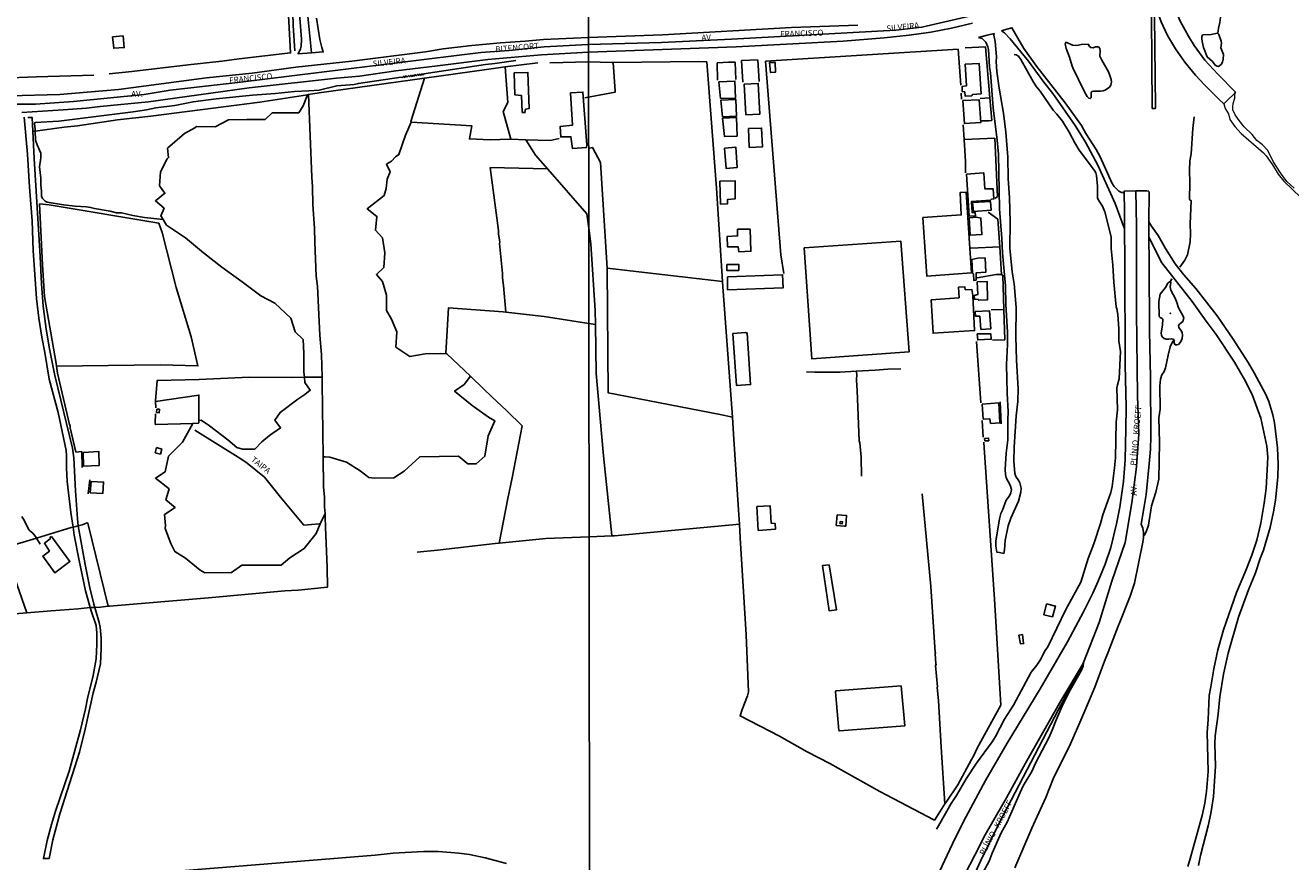
# Model space of a CAD drawing. Units: millimetres. Extents: x 187935 to 190355, y 1677060 to 1682605.
# Drawn here: x 188661 to 189203, y 1680407 to 1680766 of the extents above; entities that cross this region are included whole.
import ezdxf
from ezdxf.enums import TextEntityAlignment as Align

# ---------------------------------------------------------------- set-up
doc = ezdxf.new("R2010")
doc.units = ezdxf.units.MM
doc.header["$MEASUREMENT"] = 0
for name, color, linetype in [('IMAGEM', 7, 'Continuous'), ('V-BANHADO', 102, 'Continuous'), ('V-BUEIRO', 50, 'Continuous'), ('V-CANAL', 4, 'Continuous'), ('V-CANTEIRO', 190, 'Continuous'), ('V-EDIFICACAO', 31, 'Continuous'), ('V-EIXO_DE_LOGRADOURO', 3, 'Continuous'), ('V-LAGOA', 150, 'Continuous'), ('V-LOTE', 1, 'Continuous'), ('V-NOME_DOS_LOGRADOUROS', 7, 'Continuous'), ('V-QUADRA', 50, 'Continuous'), ('V-REFERENCIA', 74, 'Continuous'), ('V-TESTADA', 5, 'Continuous'), ('V-VALETA', 173, 'Continuous'), ('X-LIMITE_1000', 7, 'Continuous')]:
    doc.layers.add(name, color=color, linetype=linetype)
doc.layers.add('V-ARROIO', color=5, linetype='Continuous', lineweight=18)
picture_1 = doc.add_image_def('image1.jpg', size_in_pixel=(4006, 4601))

# ---------------------------------------------------------------- blocks, each defined once
blk = doc.blocks.new('305')
at = {"color": 0, "linetype": 'ByBlock', "lineweight": -2, "const_width": 0.05}
blk.add_lwpolyline([(0.73, 0.39, 0.60863), (-0.73, 0.38)], format="xyb", dxfattribs=at)

msp = doc.modelspace()

# ---------------------------------------------------------------- linework, layer by layer
at = {"layer": 'V-ARROIO'}
for points in [[(189204.95, 1680696.02), (189201.81, 1680698.98), (189199.07, 1680702.7), (189195.96, 1680707.51), (189193.65, 1680712.2), (189191.34, 1680714.72), (189188.93, 1680716.54), (189186.93, 1680719.08), (189183.51, 1680722.34), (189181.31, 1680725.02), (189179.6, 1680727.48), (189178.67, 1680729.59), (189178.6, 1680730.95), (189178.74, 1680732.4), (189179.59, 1680734.7), (189179.58, 1680736.58)], [(189174.84, 1680732.18), (189175.4, 1680730.21), (189176.76, 1680727.97), (189177.31, 1680725.51), (189179.47, 1680722.5), (189182.22, 1680719.52), (189191.83, 1680711.2), (189192.96, 1680709.89), (189195.62, 1680706.14), (189198.14, 1680702.05), (189200.52, 1680699.11), (189215.07, 1680685.09)]]:
    msp.add_lwpolyline(points, dxfattribs=at)
at = {"layer": 'V-BANHADO'}
msp.add_lwpolyline([(188768.29, 1680646.83), (188775.19, 1680640.4), (188777.03, 1680634.51), (188780.38, 1680631.31), (188780.77, 1680625.31), (188780.79, 1680617.23), (188781, 1680615.04), (188781, 1680615.04), (188781.21, 1680612.78), (188783.46, 1680609.46), (188781.16, 1680607.74), (188778.08, 1680605.73), (188770.57, 1680599.96), (188768.35, 1680596.65), (188770.73, 1680593.32), (188765.96, 1680590.17), (188762.74, 1680587.39), (188759.69, 1680584.3), (188754.44, 1680584.21), (188752.05, 1680584.97), (188748.19, 1680588.28), (188740.29, 1680594.23), (188736.81, 1680596.63), (188736.81, 1680596.63), (188735.74, 1680596.59), (188735.74, 1680596.59), (188735.74, 1680595.54), (188735.56, 1680595.35), (188733.12, 1680595.28), (188733.12, 1680595.28), (188728.75, 1680587.22), (188722.73, 1680581.21), (188721.26, 1680574.51), (188717.16, 1680571.82), (188723.02, 1680567.21), (188721.61, 1680562.57), (188725.6, 1680559.29), (188721, 1680556.2), (188721.43, 1680551.48), (188721.37, 1680550.29), (188723.7, 1680543.8), (188725.49, 1680540.35), (188730.1, 1680537.5), (188736.33, 1680532.41), (188738.27, 1680531.29), (188749.75, 1680531.39), (188754.21, 1680534.49), (188771.06, 1680534.54), (188774.67, 1680537.67), (188780.83, 1680541.67), (188785.94, 1680548.12), (188787.78, 1680552.24), (188787.78, 1680552.24), (188789.79, 1680556.74), (188789.79, 1680556.74), (188789.61, 1680559.53), (188789.55, 1680563.74), (188789.2, 1680568.06), (188789.13, 1680574.25), (188789.01, 1680574.7), (188788.94, 1680580.98), (188788.94, 1680580.98), (188789.87, 1680581.02), (188791.81, 1680580.79), (188799.02, 1680578.7), (188804.83, 1680574.97), (188808.59, 1680572.13), (188810.8, 1680571.85), (188819.29, 1680571.9), (188823.69, 1680574.84), (188830.39, 1680580.99), (188847, 1680581.22), (188851.02, 1680577.94), (188854.57, 1680577.91), (188858.31, 1680581.18), (188859.71, 1680589.97), (188862.53, 1680596.4), (188859.87, 1680598), (188852.78, 1680603.01), (188845.29, 1680609.14), (188849.4, 1680611.96), (188852.05, 1680615.5), (188852.05, 1680615.5), (188841.91, 1680625.03), (188841.91, 1680625.03), (188839.4, 1680625.18), (188832.74, 1680625.05), (188826.19, 1680623.95), (188820.12, 1680628.01), (188820.58, 1680634.53), (188818.26, 1680639.9), (188816.13, 1680643.71), (188816.19, 1680650.2), (188814.46, 1680656.14), (188811.81, 1680659.04), (188815.03, 1680662.11), (188815.38, 1680668.4), (188814.37, 1680674.78), (188811.43, 1680678.14), (188812.05, 1680684.01), (188807.92, 1680687.28), (188815.1, 1680692.93), (188816.03, 1680695.96), (188816.39, 1680699.96), (188817.64, 1680703.06), (188816.17, 1680706.34), (188818.23, 1680707.67), (188819.95, 1680709.48), (188821.45, 1680710.47), (188824.23, 1680718.77), (188826.75, 1680724.32), (188826.69, 1680724.35), (188826.59, 1680724.67), (188832.47, 1680743.24), (188832.47, 1680743.24), (188787.33, 1680736.87), (188787.33, 1680736.87), (188782.78, 1680736.16), (188782.78, 1680736.16), (188782.35, 1680736.09), (188782.35, 1680736.09), (188780.4, 1680731.39), (188778.55, 1680728.35), (188767.21, 1680728.38), (188764.15, 1680725.46), (188756.31, 1680725.54), (188748.51, 1680725.31), (188742.67, 1680722.34), (188734.75, 1680722.45), (188734.03, 1680721.9), (188729.64, 1680719.47), (188722.3, 1680713.16), (188722.79, 1680709.21), (188722.24, 1680708.59), (188719.39, 1680703.05), (188718.85, 1680697.13), (188721.18, 1680693.93), (188717.11, 1680690.63), (188720.89, 1680687.47), (188719.5, 1680684.21), (188720.45, 1680682.6), (188720.45, 1680682.6), (188721.82, 1680680.28), (188730.03, 1680674.87), (188737.71, 1680668.35), (188745.58, 1680662.17), (188754.34, 1680655.92), (188762.32, 1680649.89), (188768.29, 1680646.83)], close=True, dxfattribs=at)
at = {"layer": 'V-CANAL'}
for points in [[(189142.02, 1680788.02), (189141.98, 1680787.46), (189143.29, 1680780.51), (189143.45, 1680773.66), (189145.63, 1680773.5), (189147.91, 1680767.33), (189150.66, 1680761.48), (189154.08, 1680755.73), (189158.1, 1680750.04), (189162.66, 1680744.57), (189166.53, 1680740.36), (189172.63, 1680734.18), (189174.83, 1680732.17)], [(189179.52, 1680736.74), (189179.56, 1680736.78), (189179.75, 1680737.19), (189172.21, 1680744.89), (189166.71, 1680751), (189162.06, 1680757.27), (189159.66, 1680761.16), (189156.14, 1680767.72), (189152.81, 1680775.51), (189151.15, 1680780.3), (189150.21, 1680783.58), (189148.83, 1680789.8), (189142.02, 1680788.02)], [(189143.83, 1680769.91), (189145.13, 1680769.92), (189145.5, 1680730.66), (189145.4, 1680730.23), (189144.19, 1680730.21), (189144.05, 1680730.36), (189143.83, 1680769.91)], [(189176.08, 1680733.55), (189179.52, 1680736.74)], [(189179.58, 1680736.58), (189179.52, 1680736.74)], [(189174.84, 1680732.18), (189174.83, 1680732.17)], [(189176.08, 1680733.55), (189174.84, 1680732.18)]]:
    msp.add_lwpolyline(points, dxfattribs=at)
at = {"layer": 'V-CANTEIRO'}
for points in [[(189057.06, 1680387.18), (189063.92, 1680401.93), (189068.08, 1680410.33), (189072.63, 1680418.97), (189081.72, 1680434.82), (189089.91, 1680449.72), (189104.96, 1680476.38), (189114.5, 1680492.42)], [(189114.63, 1680492.64), (189114.5, 1680491.27), (189113.68, 1680489.21), (189109.05, 1680481.02), (189105.99, 1680475.05), (189103.07, 1680468.61), (189101.3, 1680463.83), (189099.79, 1680460.53), (189094.13, 1680449.71), (189092.51, 1680446.16), (189088.9, 1680439.93), (189086.96, 1680435.89), (189081.93, 1680424.43), (189079.5, 1680419.79), (189075.59, 1680411.18), (189074.28, 1680407.7), (189071.61, 1680402.66)]]:
    msp.add_lwpolyline(points, dxfattribs=at)
at = {"layer": 'V-EDIFICACAO'}
for points in [[(188698.8, 1680760.88), (188699.32, 1680756.02), (188703.81, 1680756.35), (188703.32, 1680761.3), (188698.8, 1680760.88)], [(188980.22, 1680749.88), (188980.55, 1680745.66), (188982.83, 1680745.86), (188982.6, 1680750.01), (188980.22, 1680749.88)], [(189063.96, 1680749.22), (189064.52, 1680739.91), (189062.75, 1680739.68), (189062.74, 1680737.48), (189063.81, 1680737.33), (189064.06, 1680735.48), (189066.81, 1680735.61), (189067.16, 1680736.2), (189070.84, 1680736.57), (189070, 1680749.55), (189063.96, 1680749.22)], [(188870.8, 1680745.54), (188871.08, 1680736.09), (188873.92, 1680735.83), (188874.21, 1680728.64), (188874.35, 1680728.48), (188875.41, 1680728.46), (188875.7, 1680729.88), (188877.2, 1680730.18), (188876.72, 1680745.69), (188870.8, 1680745.54)], [(188958.5, 1680741.7), (188959.23, 1680734.52), (188965.65, 1680734.72), (188965.37, 1680741.99), (188958.5, 1680741.7)], [(188894.9, 1680736.88), (188895.87, 1680723.14), (188890.52, 1680722.47), (188890.78, 1680718.07), (188895.16, 1680718.11), (188895.76, 1680713.1), (188901.75, 1680713.5), (188901.97, 1680714.68), (188900.27, 1680737.25), (188894.9, 1680736.88)], [(188969.31, 1680740.72), (188970.08, 1680727.57), (188976.09, 1680727.85), (188975.36, 1680741.01), (188969.31, 1680740.72)], [(188959.33, 1680733.85), (188960.06, 1680726.71), (188965.99, 1680726.93), (188965.71, 1680734.12), (188959.33, 1680733.85)], [(189063, 1680733.61), (189063.68, 1680723.77), (189070.71, 1680724.2), (189070.07, 1680733.93), (189063, 1680733.61)], [(188960.13, 1680726.13), (188960.96, 1680718.22), (188966.33, 1680718.38), (188966.04, 1680726.32), (188960.13, 1680726.13)], [(188971.23, 1680721.62), (188971.55, 1680713.57), (188977.15, 1680713.76), (188976.77, 1680721.86), (188971.23, 1680721.62)], [(188960.96, 1680713.26), (188961.62, 1680704.54), (188966.4, 1680704.98), (188965.79, 1680713.64), (188960.96, 1680713.26)], [(188958.98, 1680699.1), (188959.18, 1680689.26), (188962.13, 1680689.35), (188962.23, 1680691.29), (188965.54, 1680691.53), (188965.47, 1680699.29), (188958.98, 1680699.1)], [(189064.56, 1680702.14), (189065.71, 1680684.06), (189068.44, 1680684.29), (189068.33, 1680685.56), (189066.99, 1680685.65), (189066.76, 1680690.43), (189074.91, 1680690.92), (189075.32, 1680691.32), (189076.32, 1680691.51), (189076.03, 1680695.76), (189072.5, 1680695.78), (189071.95, 1680702.6), (189064.56, 1680702.14)], [(189065.96, 1680670.32), (189064.38, 1680694.37), (189061.85, 1680694.22), (189062.34, 1680684.64), (189045.93, 1680683.47), (189047.59, 1680658.32), (189066.66, 1680659.76)], [(189067.22, 1680689.89), (189067.53, 1680686.1), (189075.14, 1680686.6), (189074.85, 1680690.43), (189067.22, 1680689.89)], [(189065.71, 1680683.44), (189066.16, 1680675.97), (189071.15, 1680676.22), (189070.74, 1680683.26), (189068.92, 1680683.67), (189065.71, 1680683.44)], [(188966.53, 1680678.49), (188966.52, 1680675.64), (188962.11, 1680675.42), (188962.27, 1680670.88), (188966.8, 1680670.94), (188967.04, 1680668.84), (188972.23, 1680669.06), (188971.85, 1680678.58), (188966.53, 1680678.49)], [(188995.09, 1680670.55), (188998.32, 1680622.98), (189039.98, 1680625.89), (189036.42, 1680673.41), (188995.09, 1680670.55)], [(189069.42, 1680666.12), (189066.83, 1680665.52), (189067.18, 1680659.73), (189067.52, 1680659.32), (189067.79, 1680656.5), (189068.7, 1680656.69), (189068.67, 1680659.76), (189072.88, 1680660.11), (189072.55, 1680666.21), (189069.42, 1680666.12)], [(188961.95, 1680663.41), (188961.96, 1680660.76), (188967.05, 1680660.86), (188967.05, 1680663.42), (188961.95, 1680663.41)], [(188962.14, 1680658.13), (188962.25, 1680652.54), (188986.08, 1680653.41), (188985.82, 1680658.98), (188962.14, 1680658.13)], [(189069.12, 1680655.94), (189069.37, 1680650.48), (189067.83, 1680650.14), (189067.94, 1680648.46), (189069.61, 1680648.42), (189069.8, 1680648.08), (189073.64, 1680648.27), (189073.42, 1680656.16), (189069.12, 1680655.94)], [(189049.38, 1680648.22), (189050.3, 1680633.92), (189068.05, 1680635.04), (189067.36, 1680650.04), (189066.91, 1680652.64), (189064.04, 1680652.54), (189063.86, 1680653.84), (189061.21, 1680653.68), (189061.38, 1680649.11), (189049.38, 1680648.22)], [(189068.31, 1680643.18), (189068.39, 1680641.29), (189070.36, 1680641.17), (189070.79, 1680635.56), (189074.96, 1680635.77), (189074.44, 1680643.46), (189068.31, 1680643.18)], [(188964.5, 1680633.77), (188966, 1680611.59), (188972.06, 1680611.9), (188970.67, 1680633.99), (188969.9, 1680634.2), (188964.5, 1680633.77)], [(189069.19, 1680633.61), (189069.43, 1680631.04), (189075.17, 1680631.37), (189074.99, 1680633.68), (189069.19, 1680633.61)], [(188717.73, 1680601.44), (188717.67, 1680600.01), (188718.82, 1680599.88), (188718.88, 1680601.38), (188717.73, 1680601.44)], [(189071.29, 1680603.53), (189071.76, 1680597.12), (189074.61, 1680597.22), (189074.87, 1680595.29), (189078.88, 1680595.52), (189078.38, 1680604.05), (189071.29, 1680603.53)], [(188717.64, 1680584.89), (188717.1, 1680582.72), (188719.26, 1680582.15), (188719.83, 1680584.28), (188717.64, 1680584.89)], [(189072.28, 1680588.83), (189072.44, 1680587.76), (189074.09, 1680587.87), (189074.04, 1680589), (189072.28, 1680588.83)], [(188686.13, 1680582.79), (188686.38, 1680576.9), (188693.1, 1680577.25), (188692.88, 1680583.27), (188686.13, 1680582.79)], [(188689.57, 1680570.38), (188689.22, 1680565.57), (188694.56, 1680565.22), (188694.95, 1680570.12), (188689.57, 1680570.38)], [(188974.77, 1680559.7), (188975.38, 1680549.42), (188982.76, 1680549.9), (188982.57, 1680552.46), (188980.89, 1680552.58), (188980.44, 1680559.98), (188974.77, 1680559.7)], [(189010.41, 1680553.19), (189010.34, 1680552.41), (189011.37, 1680552.32), (189011.5, 1680553.14), (189010.41, 1680553.19)], [(188672.63, 1680546.85), (188672.06, 1680546.54), (188672.03, 1680545.77), (188669.59, 1680543.92), (188671.75, 1680540.56), (188668.92, 1680538.44), (188674, 1680531.3), (188680.54, 1680536.04), (188672.63, 1680546.85)], [(189002.85, 1680534.35), (189005.8, 1680514.91), (189008.86, 1680515.34), (189005.73, 1680534.63), (189002.85, 1680534.35)], [(189098.84, 1680517.91), (189097.67, 1680513.28), (189101.36, 1680512.4), (189102.7, 1680517), (189098.84, 1680517.91)], [(189087.04, 1680504.5), (189087.69, 1680500.85), (189089.04, 1680500.96), (189088.51, 1680504.79), (189087.04, 1680504.5)]]:
    msp.add_lwpolyline(points, close=True, dxfattribs=at)
at = {"layer": 'V-EIXO_DE_LOGRADOURO'}
for points in [[(188783.98, 1680754.1), (188782.33, 1680771.16), (188780.05, 1680802.8), (188778.31, 1680833.97), (188777.13, 1680864.51), (188776.26, 1680879.78), (188774.84, 1680895.05), (188774.06, 1680910.04), (188772.92, 1680925.12), (188772.58, 1680941.17)], [(188902.58, 1680757.72), (188933.88, 1680758.52), (188963.92, 1680759.94), (189034.35, 1680763.74), (189045.38, 1680765.06), (189067.66, 1680770.26), (189078.84, 1680773.08), (189101.43, 1680781.58), (189135.5, 1680795.83), (189146.38, 1680799.78), (189157.48, 1680803.28), (189168.58, 1680806.33), (189202.12, 1680814.79), (189224.48, 1680819.83), (189302.74, 1680836.42), (189359.55, 1680848.81), (189382.37, 1680854.01), (189384.93, 1680854.83)], [(188545.84, 1680735.17), (188551.87, 1680735.41), (188580.25, 1680734.88), (188608.45, 1680733.29), (188637.01, 1680732.05), (188665.74, 1680732.05), (188682.1, 1680733.29), (188712.32, 1680736.26), (188723.48, 1680738.09), (188752.47, 1680741.39), (188856.54, 1680754.2), (188868.61, 1680755.12), (188883.7, 1680756.59), (188902.58, 1680757.72)], [(189114.65, 1680492.79), (189121.4, 1680509.96), (189126.8, 1680527.7), (189132.56, 1680544.22), (189135.46, 1680561.19), (189137.46, 1680576.65), (189138.33, 1680590.61), (189137.77, 1680607.13), (189137.39, 1680643.1), (189137.47, 1680679.74), (189137.06, 1680694.89)], [(189061.25, 1680387.24), (189070.62, 1680407.63), (189078.68, 1680424.31), (189104.02, 1680472.71), (189114.28, 1680491.86), (189114.5, 1680492.42)], [(189114.5, 1680492.42), (189114.65, 1680492.79)]]:
    msp.add_lwpolyline(points, dxfattribs=at)
at = {"layer": 'V-LAGOA'}
for points in [[(189115.18, 1680737.39), (189116.33, 1680735.34), (189117, 1680734.59), (189117.56, 1680734.48), (189118.01, 1680734.87), (189118.03, 1680736.95), (189118.27, 1680737.51), (189119.05, 1680737.67), (189121.99, 1680737.63), (189123.09, 1680737.76), (189124.01, 1680738.11), (189125.77, 1680739.38), (189126.35, 1680740.29), (189126.63, 1680741.63), (189126.56, 1680742.61), (189126.01, 1680744.43), (189125.35, 1680745.93), (189122.48, 1680750.88), (189121.72, 1680752.61), (189121.79, 1680754.89), (189121.63, 1680755.99), (189121.33, 1680756.49), (189120.77, 1680756.7), (189119.84, 1680756.66), (189118.8, 1680756.24), (189117.8, 1680756.43), (189117.29, 1680756.82), (189116.67, 1680757.74), (189113.8, 1680757.68), (189111.82, 1680757.27), (189110.05, 1680757.39), (189107.53, 1680758.56), (189107.1, 1680758.54), (189106.83, 1680758), (189107.32, 1680755.9), (189108.71, 1680752.23), (189109.9, 1680748.42), (189109.9, 1680748.42), (189110.19, 1680747.7), (189110.19, 1680747.7), (189115.18, 1680737.39)], [(189166.1, 1680756.3), (189167.65, 1680752.36), (189169.95, 1680750.3), (189171.08, 1680748.85), (189171.9, 1680748.36), (189172.51, 1680748.29), (189173.65, 1680749.02), (189174.21, 1680750.03), (189174.55, 1680751.41), (189174.62, 1680753.42), (189173.56, 1680756.17), (189173.84, 1680758.25), (189173.72, 1680759.06), (189172.68, 1680761.99), (189172.26, 1680762.31), (189172.25, 1680762.31), (189172.04, 1680762.48), (189169.36, 1680761.88), (189165.88, 1680761.82), (189165.33, 1680761.2), (189165.37, 1680760.23), (189165.37, 1680760.23), (189165.6, 1680759), (189165.6, 1680759), (189166.1, 1680756.3)], [(189148.08, 1680633.12), (189148.42, 1680632.39), (189149.24, 1680631.68), (189150.06, 1680631.36), (189151.19, 1680631.32), (189152.42, 1680631.51), (189153.18, 1680631.34), (189153.45, 1680630.93), (189153.45, 1680630.93), (189153.58, 1680630.73), (189153.5, 1680629.63), (189153.5, 1680629.63), (189154.02, 1680628.97), (189154.6, 1680628.89), (189155.38, 1680629.12), (189156.25, 1680630.07), (189156.93, 1680631.69), (189157.13, 1680633.29), (189157.01, 1680634.12), (189156.72, 1680634.79), (189155.55, 1680636.42), (189155.46, 1680637.26), (189156.02, 1680637.98), (189157.3, 1680638.96), (189157.62, 1680640.41), (189157.46, 1680641.28), (189155.32, 1680644.76), (189154.74, 1680647.13), (189154.17, 1680648.64), (189152.15, 1680652.33), (189151.87, 1680653.76), (189152.15, 1680655.72), (189151.99, 1680655.98), (189151.77, 1680655.98), (189151.77, 1680655.98), (189151.55, 1680655.98), (189150.85, 1680655.33), (189149.77, 1680653.46), (189147.51, 1680650.72), (189146.92, 1680647.46), (189147.16, 1680641.13), (189147.52, 1680640.72), (189148.41, 1680640.26), (189148.68, 1680639.94), (189148.59, 1680637.54), (189148, 1680634), (189148.08, 1680633.12)]]:
    msp.add_lwpolyline(points, close=True, dxfattribs=at)
msp.add_point((189151.93, 1680642.44), dxfattribs=at)
at = {"layer": 'V-LOTE'}
for points in [[(188697.28, 1680745.04), (188707.06, 1680746.07), (188731.14, 1680748.98), (188745.56, 1680750.51), (188752.99, 1680751.53), (188775.02, 1680754.05), (188768.73, 1680871.57), (188765.75, 1680941.18)], [(188978.41, 1680750.51), (189061.05, 1680755.71)], [(189061.05, 1680755.71), (189061.06, 1680755.71)], [(189061.05, 1680755.71), (189062.11, 1680740.26)], [(189072.74, 1680756.66), (189063.96, 1680756.16)], [(189074.59, 1680734.75), (189072.74, 1680756.66)], [(188858.95, 1680746.97), (188832.47, 1680743.24)], [(188858.95, 1680746.97), (188867, 1680748.02)], [(188869.41, 1680717.12), (188866.12, 1680728.91), (188868.04, 1680732.79), (188867, 1680748.02)], [(188867, 1680748.02), (188880.93, 1680749.84)], [(188886.09, 1680749.76), (188902.66, 1680750.27)], [(188913.22, 1680750), (188914.12, 1680737.66), (188914.04, 1680737.18), (188901.09, 1680734.75)], [(188902.66, 1680750.27), (188912.6, 1680749.99)], [(188912.6, 1680749.99), (188913.22, 1680750)], [(188913.22, 1680750), (188949.89, 1680750.32)], [(188949.89, 1680750.32), (188953.36, 1680750.2)], [(188953.36, 1680750.2), (188957.43, 1680696.02), (188960.09, 1680656.11)], [(188957.71, 1680749.77), (188962.57, 1680750.1), (188965.51, 1680750.1)], [(188957.85, 1680742.43), (188957.71, 1680749.77)], [(188965.51, 1680750.1), (188965.84, 1680742.69)], [(188968.2, 1680750.78), (188975.15, 1680751.06)], [(188968.71, 1680741.5), (188968.2, 1680750.78)], [(188975.15, 1680751.06), (188975.78, 1680741.74)], [(188975.15, 1680751.06), (188975.16, 1680751.06)], [(188986.33, 1680659.48), (188985.03, 1680667.48), (188978.41, 1680750.51)], [(188633.18, 1680742.06), (188647.1, 1680743.02), (188666.14, 1680743.84), (188690.75, 1680744.54)], [(188832.47, 1680743.24), (188787.33, 1680736.87)], [(188832.47, 1680743.24), (188826.59, 1680724.67), (188826.69, 1680724.35), (188826.76, 1680724.35)], [(188782.35, 1680736.09), (188761.81, 1680732.89)], [(188782.78, 1680736.16), (188782.35, 1680736.09)], [(188787.33, 1680736.87), (188782.78, 1680736.16)], [(188787.17, 1680642.01), (188786.51, 1680654.09), (188786.06, 1680658.32), (188785.38, 1680672.94), (188785.25, 1680678.78), (188784.58, 1680689.03), (188784.42, 1680696.6), (188784.1, 1680700.75), (188782.78, 1680736.16)], [(189062.31, 1680736.77), (189062.49, 1680734.22)], [(188761.81, 1680732.89), (188715.16, 1680727), (188700.9, 1680725.37), (188683.71, 1680722.87), (188678.12, 1680722.25)], [(189070.5, 1680734.52), (189074.59, 1680734.75)], [(189075.4, 1680725.15), (189074.59, 1680734.75)], [(189071.21, 1680724.88), (189074.03, 1680724.93), (189075.4, 1680725.15)], [(188665.67, 1680720.55), (188665.12, 1680720.47)], [(188678.12, 1680722.25), (188665.67, 1680720.55)], [(188826.76, 1680724.35), (188852.75, 1680722.77), (188851.67, 1680717.19), (188860.53, 1680716.79), (188869.04, 1680717.13), (188869.41, 1680717.12)], [(189063.17, 1680723.21), (189063.57, 1680717)], [(188869.41, 1680717.12), (188875.79, 1680716.87)], [(188875.79, 1680716.87), (188886.17, 1680716.46), (188890.03, 1680717.39)], [(188885.24, 1680704.17), (188880, 1680710.24), (188875.79, 1680716.87)], [(189076.66, 1680717.49), (189063.57, 1680717)], [(189063.57, 1680717), (189064.18, 1680707.46), (189064.1, 1680702.63)], [(189077.91, 1680692.5), (189076.66, 1680717.49)], [(188903.2, 1680713.19), (188904.31, 1680713.54), (188907.73, 1680707.13), (188910.63, 1680661.85)], [(188867.26, 1680642.9), (188866.31, 1680654.44), (188865.88, 1680657.69), (188865.81, 1680659.59), (188864.55, 1680672.33), (188864.62, 1680672.97), (188864.15, 1680676.5), (188864.14, 1680678), (188860.58, 1680704.91), (188885.11, 1680704.32), (188885.24, 1680704.17)], [(188885.24, 1680704.17), (188901.89, 1680685.16), (188902.87, 1680678.98)], [(188668.78, 1680663.3), (188667.54, 1680689.42)], [(188667.54, 1680689.42), (188671.69, 1680688.91), (188718.63, 1680681.06), (188720.05, 1680677.05), (188726.03, 1680653.53), (188732.43, 1680632.32), (188735.32, 1680619.89), (188719.19, 1680620.45), (188674.79, 1680619.75)], [(189076.85, 1680691.65), (189077.91, 1680692.5)], [(189078.03, 1680682.8), (189073.88, 1680685.87)], [(189078.81, 1680670.98), (189078.03, 1680682.8)], [(188902.87, 1680678.98), (188903.68, 1680672.22), (188905.54, 1680643.62), (188905.64, 1680637.7)], [(189078.81, 1680670.98), (189066.46, 1680670.35)], [(189079.6, 1680658.99), (189078.81, 1680670.98)], [(188674.63, 1680620.93), (188669.64, 1680649.73), (188668.78, 1680663.3)], [(188910.63, 1680661.85), (188910.66, 1680661.35), (188911.13, 1680608.34), (188959.01, 1680599.14), (188964.3, 1680597.99)], [(188960.09, 1680656.11), (188910.63, 1680661.85)], [(188960.09, 1680656.11), (188960.11, 1680655.83), (188964.3, 1680597.99)], [(189079.6, 1680658.99), (189079.37, 1680659.11), (189077.3, 1680659.06), (189069.21, 1680657.62)], [(189080.09, 1680658.74), (189079.6, 1680658.99)], [(189080.6, 1680644.03), (189080.09, 1680658.74)], [(188841.91, 1680625.03), (188841.57, 1680625.35), (188842.68, 1680644.79), (188866.11, 1680643.03), (188867.26, 1680642.9)], [(189080.6, 1680644.03), (189075.16, 1680643.97)], [(189081.04, 1680631.13), (189080.6, 1680644.03)], [(188787.17, 1680642.01), (188787.6, 1680633.16), (188788.28, 1680624.87), (188788.51, 1680615.11)], [(188867.26, 1680642.9), (188883.62, 1680641.04), (188902.8, 1680638.16)], [(188905.64, 1680637.7), (188902.8, 1680638.16)], [(188905.64, 1680637.7), (188905.98, 1680616.63), (188909.11, 1680581.33), (188912.7, 1680547.23)], [(189070.78, 1680604.15), (189068.93, 1680630.33)], [(189075.7, 1680630.92), (189081.04, 1680631.13)], [(188852.05, 1680615.5), (188841.91, 1680625.03)], [(188674.79, 1680619.75), (188674.63, 1680620.93)], [(188675.2, 1680616.77), (188674.79, 1680619.75)], [(188680.69, 1680593.34), (188680.58, 1680594.4), (188680.34, 1680594.86), (188675.2, 1680616.77)], [(188781, 1680615.04), (188775.61, 1680615), (188757.33, 1680615.09), (188735.95, 1680614.07), (188717.84, 1680613.6), (188717.23, 1680604.93), (188717.23, 1680604.69)], [(188788.51, 1680615.11), (188781, 1680615.04)], [(188788.51, 1680615.11), (188788.56, 1680612.73), (188788.94, 1680580.98)], [(188864.35, 1680543.93), (188868.09, 1680563.13), (188870.02, 1680571.97), (188874.22, 1680594.27), (188867.69, 1680600.69), (188861.06, 1680606.81), (188857.89, 1680610.01), (188852.05, 1680615.5)], [(188717.23, 1680604.69), (188735.75, 1680607.43), (188735.74, 1680596.59)], [(188717.23, 1680604.69), (188717.26, 1680602.03)], [(188733.12, 1680595.28), (188717.12, 1680594.79), (188716.99, 1680595.55), (188717.14, 1680599.33)], [(188735.74, 1680596.59), (188735.74, 1680595.54), (188735.56, 1680595.35), (188733.12, 1680595.28)], [(188964.3, 1680597.99), (188964.83, 1680590.74), (188967.12, 1680556.14), (188967.31, 1680552.09)], [(189071.77, 1680589.44), (189071.33, 1680596.54)], [(188685.61, 1680583.31), (188683.12, 1680583.03), (188680.69, 1680593.34)], [(188734.05, 1680592.38), (188753.77, 1680580.07), (188756.5, 1680578.22), (188763.88, 1680572.22), (188770.67, 1680563.63), (188780.77, 1680551.68)], [(189055.36, 1680432.24), (189055.86, 1680433.04), (189060.91, 1680440.34), (189066.67, 1680451.33), (189067.69, 1680453), (189069.17, 1680456.12), (189079.25, 1680474.57), (189076.58, 1680519.98), (189072.08, 1680584.78)], [(189072.08, 1680584.78), (189071.94, 1680587.2)], [(188788.94, 1680580.98), (188789.01, 1680574.7), (188789.13, 1680574.25), (188789.2, 1680568.06), (188789.55, 1680563.74), (188789.61, 1680559.53), (188789.79, 1680556.74)], [(189055.36, 1680432.24), (189053.68, 1680456.57), (189052.54, 1680476.61), (189052.01, 1680482.09), (189052.13, 1680482.35), (189051.37, 1680491.54), (189051.59, 1680491.94), (189051.43, 1680492.27), (189051.09, 1680496.53), (189051.32, 1680496.8), (189051.1, 1680497.27), (189049.36, 1680525.46), (189045.64, 1680565.15)], [(188696.97, 1680516.94), (188688.24, 1680552.52), (188687.95, 1680552.66), (188685.74, 1680551.89), (188684.11, 1680551.46)], [(188789.79, 1680556.74), (188789.9, 1680555.07), (188789.93, 1680550.83), (188790.66, 1680533.51), (188790.84, 1680525.11), (188778.27, 1680523.88), (188772.62, 1680523.5), (188739.87, 1680520.55), (188697.54, 1680517.01), (188696.97, 1680516.94)], [(188780.77, 1680551.68), (188787.28, 1680552.2)], [(188912.73, 1680547.06), (188913.82, 1680547.11), (188967.31, 1680552.09)], [(188967.31, 1680552.09), (188967.58, 1680546.28), (188970.17, 1680504.68), (188971.23, 1680480.33), (188970.75, 1680478.55), (188968.46, 1680472.7), (188967.57, 1680469.94), (188984.41, 1680461.33), (188996.27, 1680454.56), (189006.05, 1680449.54), (189027.42, 1680437.57), (189050.58, 1680425.44), (189051.02, 1680425.41), (189055.36, 1680432.24)], [(189012.86, 1680551.3), (189013.22, 1680555.76), (189009.22, 1680556.04), (189008.82, 1680551.55), (189012.29, 1680551.22), (189012.86, 1680551.3)], [(188681.84, 1680550.86), (188680.99, 1680550.64), (188666.18, 1680546.18)], [(188682.99, 1680551.17), (188681.84, 1680550.86)], [(188684.11, 1680551.46), (188682.99, 1680551.17)], [(188864.35, 1680543.93), (188884.41, 1680545.95), (188902.92, 1680546.62)], [(188902.92, 1680546.62), (188912.73, 1680547.06)], [(188912.7, 1680547.23), (188912.73, 1680547.06)], [(188666.18, 1680546.18), (188652.3, 1680541.99), (188662.05, 1680514.14)], [(188829.32, 1680540.15), (188837.93, 1680540.96), (188862.65, 1680543.76), (188864.35, 1680543.93)], [(188662.05, 1680514.14), (188618.91, 1680510.52), (188612.95, 1680509.87), (188591.46, 1680496.61), (188562.92, 1680479.89), (188536.31, 1680463), (188529.51, 1680459.11), (188500.23, 1680441.6), (188494.03, 1680437.55), (188489.82, 1680435.15), (188449.13, 1680410.17), (188435.56, 1680402.2), (188429.94, 1680401.3), (188420.71, 1680399.25)], [(188689.19, 1680516.34), (188687.93, 1680516.28), (188683.99, 1680515.81), (188672.53, 1680515.02), (188662.05, 1680514.14)], [(188690.08, 1680516.38), (188689.19, 1680516.34)], [(188691.17, 1680516.43), (188690.08, 1680516.38)], [(188696.97, 1680516.94), (188693.58, 1680516.54), (188691.17, 1680516.43)], [(189008.43, 1680480.24), (189008.54, 1680480.62), (189036.56, 1680482.78), (189038.12, 1680465.66), (189010.21, 1680463.5), (189009.94, 1680463.71), (189008.43, 1680480.24)]]:
    msp.add_lwpolyline(points, dxfattribs=at)
at = {"layer": 'V-QUADRA'}
for points in [[(188777.52, 1680787.56), (188779.75, 1680759.95), (188779.56, 1680756.98), (188779.27, 1680755.85), (188778.25, 1680753.7), (188783.98, 1680754.1), (188789.04, 1680754.46), (188788.37, 1680756.38), (188787.58, 1680759.84), (188786.21, 1680768.9)], [(189018.08, 1680765.92), (188989.63, 1680764.96), (188934.42, 1680761.73), (188902.63, 1680760.62), (188883.4, 1680759.76), (188875.47, 1680759.05), (188864.92, 1680758.35), (188852.68, 1680757.23), (188840.45, 1680755.76), (188832.88, 1680754.58), (188801.31, 1680750.49), (188777.25, 1680747.88), (188758.64, 1680745.37), (188739.02, 1680743.4), (188701.36, 1680738.33), (188676.14, 1680736.2), (188654.63, 1680735.63)], [(189067.19, 1680766.78), (189058.1, 1680764.69), (189049.23, 1680763), (189040.03, 1680761.67), (189029.38, 1680760.52), (189011.71, 1680759.15), (188965.85, 1680756.62), (188902.64, 1680754.38), (188882.5, 1680753.29), (188859.49, 1680751.19), (188837.98, 1680748.47), (188820.17, 1680746.43), (188804.6, 1680744.09), (188794.74, 1680743.22), (188757.32, 1680739.05), (188714.14, 1680733.08), (188693.44, 1680731.11), (188687.66, 1680730.42), (188677.66, 1680729.6), (188659.96, 1680728.52)], [(189085.31, 1680404.87), (189092.6, 1680421.81), (189098.53, 1680435.02), (189101.75, 1680443.04), (189109.18, 1680457.93), (189113.06, 1680467.19), (189115.72, 1680473.06), (189119.49, 1680482.26), (189123.64, 1680493.38), (189125.31, 1680497.31), (189129.54, 1680508.44), (189130.32, 1680510.11), (189134.7, 1680521.3), (189136.53, 1680526.85), (189140.13, 1680544.36), (189140.39, 1680546.45), (189140.39, 1680546.8), (189140.42, 1680548.58), (189140.09, 1680550.36), (189139.43, 1680552.06), (189140.61, 1680558.84), (189141.47, 1680564.83), (189142.87, 1680578.01), (189143.33, 1680584.27), (189143.52, 1680589.74), (189143.42, 1680615.11), (189143.04, 1680634.72), (189142.88, 1680664.2), (189142.71, 1680675.28), (189142.69, 1680681.63), (189142.64, 1680681.68), (189142.78, 1680694.3), (189142.68, 1680694.8), (189141.71, 1680694.93), (189137.06, 1680694.89), (189132.14, 1680694.84), (189132.15, 1680694.24), (189132.22, 1680686.17), (189132.29, 1680678.6), (189132.42, 1680664.99), (189132.55, 1680620.42), (189132.91, 1680602.18), (189132.89, 1680592.97), (189132.61, 1680579.63), (189131.77, 1680570.38), (189130.25, 1680559.45), (189128.86, 1680552.27), (189126.38, 1680542.16), (189123.98, 1680535.02), (189121.04, 1680527.62), (189118.69, 1680522.51), (189114.7, 1680514.6), (189107.8, 1680501.72), (189096.14, 1680481.52), (189081.98, 1680458.26), (189072.68, 1680442.25), (189064.32, 1680426.62), (189059.79, 1680417.53), (189050.72, 1680398.39)], [(189142.89, 1680675.01), (189142.71, 1680675.28)], [(188867.48, 1680406.71), (188858.37, 1680409.18), (188851.63, 1680410.51), (188847.18, 1680411.15), (188838.44, 1680411.86), (188832.01, 1680411.86), (188819.03, 1680411.06), (188811.21, 1680410.27), (188692.77, 1680400.63)]]:
    msp.add_lwpolyline(points, dxfattribs=at)
at = {"layer": 'V-REFERENCIA'}
for points in [[(189079.56, 1680763.46), (189081.85, 1680764.16)], [(189132.29, 1680678.6), (189128.2, 1680689.58), (189120.8, 1680705.9), (189115.55, 1680715.87), (189111.09, 1680722.96), (189101.5, 1680736.6), (189097.69, 1680741.53), (189091.12, 1680750.51), (189083.27, 1680760.01), (189080.91, 1680762.6), (189079.56, 1680763.46)], [(189081.85, 1680764.16), (189084, 1680764.82), (189089.15, 1680755.88), (189094.57, 1680748.37), (189106.8, 1680732.66), (189113.87, 1680722.96), (189115.76, 1680719.57), (189120.08, 1680712.71), (189121.9, 1680709.51), (189126.88, 1680698.39), (189127.8, 1680696.74), (189129.77, 1680694.77), (189130.96, 1680694.27), (189132.15, 1680694.24)], [(189069.65, 1680760.69), (189073.37, 1680761.59)], [(189078.77, 1680539.92), (189077.53, 1680540.18), (189077.14, 1680542.67), (189077.08, 1680544.85), (189078.65, 1680554.33), (189079.29, 1680556.65), (189079.99, 1680558.13), (189081.5, 1680562.39), (189082.97, 1680564.18), (189083.63, 1680565.55), (189083.79, 1680566.9), (189083.27, 1680568.76), (189081.6, 1680572.01), (189081.3, 1680573.37), (189081.19, 1680575.6), (189081.63, 1680582.58), (189082.24, 1680588.27), (189082.24, 1680596.85), (189082.46, 1680600.27), (189081.94, 1680608.27), (189081.7, 1680620.5), (189082.13, 1680629.04), (189082.09, 1680634.41), (189081.4, 1680646.26), (189081.24, 1680654.3), (189080.04, 1680668.31), (189079.71, 1680674.5), (189078.72, 1680687.28), (189078.22, 1680710.7), (189077.77, 1680716.6), (189076.03, 1680730.56), (189074.92, 1680745.56), (189074.5, 1680748.02), (189074.01, 1680755.51), (189073.78, 1680756.65), (189072.9, 1680758.61), (189071.25, 1680760.28), (189069.65, 1680760.69)], [(189073.37, 1680761.59), (189076.47, 1680762.34)], [(189076.47, 1680762.34), (189076.33, 1680761.61), (189076.84, 1680758.95), (189077.48, 1680752.42), (189077.34, 1680750.31), (189077.6, 1680746.07), (189078.59, 1680738.93), (189080.43, 1680728.17), (189081.43, 1680720.05), (189082.35, 1680709.39), (189082.46, 1680700.25), (189082.93, 1680691.94), (189083.24, 1680681.85), (189083.16, 1680670.37), (189084.16, 1680660.21), (189084.99, 1680655.15), (189085.8, 1680644.96), (189085.72, 1680632.58), (189085.97, 1680622.41), (189086.72, 1680610.15), (189086.63, 1680604.73), (189085.92, 1680598.52), (189084.97, 1680585.12), (189084.91, 1680579.08), (189085.27, 1680573.88), (189085.7, 1680572.48), (189087.04, 1680570.63), (189087.43, 1680569.84), (189087.97, 1680567.51), (189087.88, 1680565.88), (189086.84, 1680561.99), (189083.62, 1680554.7), (189082.49, 1680551.37), (189081.13, 1680545.04), (189080.89, 1680541.17), (189080.61, 1680539.54), (189078.77, 1680539.92)], [(188681.84, 1680550.86), (188680.85, 1680557.08), (188679.34, 1680570.38), (188679.05, 1680576.23), (188679.08, 1680581.41), (188678.88, 1680583.68), (188675.5, 1680599.93), (188671.63, 1680614.3), (188669.72, 1680625.68), (188668.42, 1680632.17), (188667.18, 1680640.38), (188666.17, 1680648.77), (188664.78, 1680669.39), (188664.35, 1680682.03), (188663.19, 1680696.47), (188662.39, 1680710.64), (188660.98, 1680726.47)], [(188662.54, 1680726.42), (188664.4, 1680726.37), (188665.24, 1680708.81), (188667.83, 1680666.8), (188668.33, 1680655.16), (188669.09, 1680645.59), (188670.3, 1680635.67), (188671.74, 1680627.2), (188674.08, 1680615.78), (188681.6, 1680584.74), (188682.13, 1680580.56), (188682.94, 1680566.37), (188683.81, 1680554.38), (188684.11, 1680551.46)], [(189142.66, 1680678.49), (189142.63, 1680680.33), (189142.64, 1680681.68)], [(189163.95, 1680405.9), (189164.82, 1680410.17), (189168.15, 1680422.77), (189169.24, 1680428.17), (189170.37, 1680435.41), (189170.87, 1680441.91), (189171.17, 1680448.43), (189170.93, 1680457.98), (189171.15, 1680461.46), (189172.36, 1680470.64), (189173.11, 1680478.07), (189174.61, 1680487.86), (189176.64, 1680496.83), (189181.03, 1680512.22), (189185.41, 1680523.95), (189188.36, 1680531.29), (189190.39, 1680537.34), (189191.84, 1680540.97), (189194.6, 1680550.61), (189196.15, 1680557.42), (189196.96, 1680562.4), (189197.91, 1680572.22), (189198.05, 1680577.62), (189197.82, 1680584.79), (189196.49, 1680595.6), (189195.82, 1680598.89), (189194.11, 1680604.68), (189192.82, 1680607.69), (189187.85, 1680616.99), (189185.28, 1680621.32), (189178.81, 1680631.4), (189171.98, 1680641.33), (189162.78, 1680653.09), (189157.65, 1680659.02), (189154.03, 1680663.62), (189149.88, 1680670.24), (189146.61, 1680675.86), (189143.76, 1680679.74), (189142.69, 1680681.63)], [(189163.95, 1680405.9), (189164.82, 1680410.17), (189168.15, 1680422.77), (189169.24, 1680428.17), (189170.37, 1680435.41), (189170.87, 1680441.91), (189171.17, 1680448.43), (189170.93, 1680457.98), (189171.15, 1680461.46), (189172.36, 1680470.64), (189173.11, 1680478.07), (189174.61, 1680487.86), (189176.64, 1680496.83), (189181.03, 1680512.22), (189185.41, 1680523.95), (189188.36, 1680531.29), (189190.39, 1680537.34), (189191.84, 1680540.97), (189194.6, 1680550.61), (189196.15, 1680557.42), (189196.96, 1680562.4), (189197.91, 1680572.22), (189198.05, 1680577.62), (189197.82, 1680584.79), (189196.49, 1680595.6), (189195.82, 1680598.89), (189194.11, 1680604.68), (189192.82, 1680607.69), (189187.85, 1680616.99), (189185.28, 1680621.32), (189178.81, 1680631.4), (189171.98, 1680641.33), (189162.78, 1680653.09), (189157.65, 1680659.02), (189154.03, 1680663.62), (189149.88, 1680670.24), (189146.61, 1680675.86), (189143.76, 1680679.74), (189142.69, 1680681.63)], [(189159.4, 1680405.36), (189160.6, 1680409.21), (189165.52, 1680427.33), (189166.68, 1680432.59), (189167.39, 1680437.49), (189168.08, 1680446.11), (189167.62, 1680462.82), (189168.05, 1680468.45), (189168.52, 1680478.65), (189169.31, 1680482.41), (189170.52, 1680490.11), (189172.24, 1680498.21), (189174.7, 1680506.83), (189180.28, 1680522.8), (189184.22, 1680532.19), (189186.83, 1680538.88), (189188.88, 1680545.21), (189190.63, 1680552.59), (189192.15, 1680561.07), (189192.9, 1680567.38), (189193.61, 1680580.81), (189193.17, 1680585.51), (189190.66, 1680597.57), (189186.91, 1680607.68), (189183.7, 1680614.08), (189179.35, 1680621.58), (189171.47, 1680633.4), (189167.23, 1680639.1), (189161.25, 1680647.59), (189148.31, 1680664.11), (189145.05, 1680670.25), (189142.89, 1680675.01)], [(189159.4, 1680405.36), (189160.6, 1680409.21), (189165.52, 1680427.33), (189166.68, 1680432.59), (189167.39, 1680437.49), (189168.08, 1680446.11), (189167.62, 1680462.82), (189168.05, 1680468.45), (189168.52, 1680478.65), (189169.31, 1680482.41), (189170.52, 1680490.11), (189172.24, 1680498.21), (189174.7, 1680506.83), (189180.28, 1680522.8), (189184.22, 1680532.19), (189186.83, 1680538.88), (189188.88, 1680545.21), (189190.63, 1680552.59), (189192.15, 1680561.07), (189192.9, 1680567.38), (189193.61, 1680580.81), (189193.17, 1680585.51), (189190.66, 1680597.57), (189186.91, 1680607.68), (189183.7, 1680614.08), (189179.35, 1680621.58), (189171.47, 1680633.4), (189167.23, 1680639.1), (189161.25, 1680647.59), (189148.31, 1680664.11), (189145.05, 1680670.25), (189142.89, 1680675.01)], [(188689.19, 1680516.34), (188687.23, 1680523.61), (188684.49, 1680536.55), (188682.38, 1680547.43), (188681.84, 1680550.86)], [(188684.11, 1680551.46), (188684.29, 1680549.78), (188687.02, 1680534.76), (188689.02, 1680524.8), (188690.77, 1680517.81), (188691.17, 1680516.43)], [(188670.47, 1680408.84), (188669.15, 1680408.83), (188670.8, 1680416.62), (188672.59, 1680423.4), (188674.33, 1680429.19), (188680.16, 1680446.29), (188685.02, 1680463.97), (188687.17, 1680472.97), (188688.04, 1680477.45), (188690.51, 1680487.27), (188691.77, 1680494.4), (188692.1, 1680500.68), (188692.06, 1680505.52), (188691.83, 1680508.68), (188689.57, 1680514.92), (188689.19, 1680516.34)], [(188691.17, 1680516.43), (188693.05, 1680509.99), (188693.51, 1680507.93), (188693.9, 1680503.24), (188693.93, 1680498.85), (188693.58, 1680492.33), (188691.8, 1680484.47), (188690.44, 1680479.81), (188687.01, 1680464.29), (188684.56, 1680454.44), (188676.22, 1680427.99), (188673.24, 1680416.77), (188671.7, 1680408.85), (188670.47, 1680408.84)]]:
    msp.add_lwpolyline(points, dxfattribs=at)
at = {"layer": 'V-TESTADA'}
for points in [[(188697.28, 1680745.04), (188707.06, 1680746.07), (188731.14, 1680748.98), (188745.56, 1680750.51), (188752.99, 1680751.53), (188775.02, 1680754.05), (188768.73, 1680871.57), (188765.75, 1680941.18)], [(188978.41, 1680750.51), (189061.05, 1680755.71)], [(189061.05, 1680755.71), (189061.06, 1680755.71)], [(189072.74, 1680756.66), (189063.96, 1680756.16)], [(189074.59, 1680734.75), (189072.74, 1680756.66)], [(188858.95, 1680746.97), (188832.47, 1680743.24)], [(188858.95, 1680746.97), (188867, 1680748.02)], [(188867, 1680748.02), (188880.93, 1680749.84)], [(188886.09, 1680749.76), (188902.66, 1680750.27)], [(188902.66, 1680750.27), (188912.6, 1680749.99)], [(188912.6, 1680749.99), (188913.22, 1680750)], [(188913.22, 1680750), (188949.89, 1680750.32)], [(188949.89, 1680750.32), (188953.36, 1680750.2)], [(188957.71, 1680749.77), (188962.57, 1680750.1), (188965.51, 1680750.1)], [(188968.2, 1680750.78), (188975.15, 1680751.06)], [(188975.15, 1680751.06), (188975.16, 1680751.06)], [(188633.18, 1680742.06), (188647.1, 1680743.02), (188666.14, 1680743.84), (188690.75, 1680744.54)], [(188832.47, 1680743.24), (188787.33, 1680736.87)], [(188782.35, 1680736.09), (188761.81, 1680732.89)], [(188782.78, 1680736.16), (188782.35, 1680736.09)], [(188787.33, 1680736.87), (188782.78, 1680736.16)], [(188761.81, 1680732.89), (188715.16, 1680727), (188700.9, 1680725.37), (188683.71, 1680722.87), (188678.12, 1680722.25)], [(189075.4, 1680725.15), (189074.59, 1680734.75)], [(188665.67, 1680720.55), (188665.12, 1680720.47)], [(188678.12, 1680722.25), (188665.67, 1680720.55)], [(189077.91, 1680692.5), (189076.66, 1680717.49)], [(188668.78, 1680663.3), (188667.54, 1680689.42)], [(189078.81, 1680670.98), (189078.03, 1680682.8)], [(189079.6, 1680658.99), (189078.81, 1680670.98)], [(188674.63, 1680620.93), (188669.64, 1680649.73), (188668.78, 1680663.3)], [(189080.6, 1680644.03), (189080.09, 1680658.74)], [(189081.04, 1680631.13), (189080.6, 1680644.03)], [(188674.79, 1680619.75), (188674.63, 1680620.93)], [(188675.2, 1680616.77), (188674.79, 1680619.75)], [(188680.69, 1680593.34), (188680.58, 1680594.4), (188680.34, 1680594.86), (188675.2, 1680616.77)], [(189078.93, 1680604.53), (189079.47, 1680595.15)], [(188683.11, 1680583.08), (188680.69, 1680593.34)], [(188685.61, 1680583.31), (188685.71, 1680576.37)], [(188688.98, 1680571.06), (188688.28, 1680565.04)]]:
    msp.add_lwpolyline(points, dxfattribs=at)
at = {"layer": 'V-VALETA'}
for points in [[(188767.4, 1680941.2), (188767.83, 1680925.4), (188768.31, 1680919.65), (188769.06, 1680903.43), (188771.36, 1680862.45), (188772.61, 1680831.09), (188773.4, 1680820.9), (188774.19, 1680801.39), (188774.8, 1680794.78), (188775.68, 1680781.62), (188776.15, 1680765.73), (188776.84, 1680754.96)], [(189172.25, 1680762.31), (189172.52, 1680764.68), (189173.05, 1680767.03), (189173.73, 1680771.62), (189175.24, 1680785.7), (189176.03, 1680789.43), (189176.27, 1680791.86)], [(189085.06, 1680753.38), (189085.84, 1680753.21), (189086.89, 1680752.61), (189087.92, 1680751.24), (189093.26, 1680741.45), (189094.56, 1680739.56), (189096.1, 1680737.72), (189101.67, 1680729.49), (189103.27, 1680727.83), (189105.65, 1680724.78), (189108.57, 1680720.08), (189111.01, 1680715.48), (189112.9, 1680712.4), (189119.42, 1680703.72), (189120.03, 1680702.64), (189120.29, 1680701.58), (189120.66, 1680696.93), (189120.75, 1680691.97), (189121.14, 1680691), (189122.9, 1680688.39), (189123.89, 1680685.99), (189126.58, 1680675.2), (189126.59, 1680670.18), (189127.27, 1680663.06), (189127.64, 1680655.8), (189128.64, 1680645.26), (189128.98, 1680644.39), (189129.43, 1680641.89), (189129.82, 1680635.83), (189129.82, 1680630.71), (189130.55, 1680626.03), (189130, 1680614.41), (189129.24, 1680611.81), (189129.01, 1680610.48), (189129.31, 1680601.07), (189128.64, 1680595.83), (189128.34, 1680580.5), (189127.95, 1680576.27), (189126.92, 1680568.29), (189126.34, 1680565.7), (189122.92, 1680556.13), (189121.97, 1680552.35), (189119.17, 1680543.69), (189116.75, 1680537.35), (189113.57, 1680527.26), (189107.11, 1680515.57), (189099.48, 1680499.54), (189098.32, 1680498.04), (189096.17, 1680493.87), (189094.74, 1680491.73), (189092.27, 1680488.75), (189084.76, 1680474.51), (189080.84, 1680468.56), (189077.03, 1680461.15), (189075.58, 1680458.81), (189068.82, 1680449.73), (189064.38, 1680442.99), (189060.32, 1680435.78), (189057.96, 1680432.4), (189052.63, 1680422.82), (189051.67, 1680421.43)], [(188665.67, 1680720.55), (188665.66, 1680721.38), (188665.38, 1680723.79), (188665.66, 1680724.26), (188675.73, 1680724.82), (188707.55, 1680728.79), (188713.39, 1680729.71), (188717.39, 1680730.58), (188725.46, 1680731.55), (188733.28, 1680733.09), (188743.14, 1680734.36), (188758.7, 1680735.88), (188768.53, 1680736.6), (188776.74, 1680737.55), (188782.85, 1680737.79), (188787.3, 1680738.14), (188794.81, 1680739.95), (188802.29, 1680740.53), (188804.12, 1680740.99), (188822.35, 1680743.62), (188822.98, 1680743.44), (188823.37, 1680743.99), (188823.98, 1680743.57), (188824.33, 1680744.16), (188825.05, 1680743.73), (188825.44, 1680744.26), (188826.1, 1680743.89), (188826.52, 1680744.41), (188827.07, 1680743.98), (188827.43, 1680744.45), (188827.92, 1680744.15), (188828.35, 1680744.67), (188828.91, 1680744.3), (188829.34, 1680744.82), (188829.88, 1680744.43), (188830.28, 1680744.98), (188830.89, 1680744.56), (188831.33, 1680745.12), (188831.85, 1680744.69), (188832.17, 1680745.09), (188858.57, 1680749.11), (188862.56, 1680749.47), (188871.55, 1680750.79)], [(189156.01, 1680662.26), (189158.06, 1680665.25), (189159.27, 1680667.59), (189160.36, 1680673.05), (189160.56, 1680676.51), (189160.35, 1680680.87), (189160.82, 1680690.72), (189160.14, 1680691.22), (189160.25, 1680698.53), (189160.06, 1680703.61), (189160.26, 1680707.79), (189160.81, 1680710.87), (189161.53, 1680721.68), (189162.17, 1680726.65)], [(188720.45, 1680682.6), (188712.4, 1680683.53), (188707.4, 1680684.42), (188702.56, 1680685.5), (188700.52, 1680685.5), (188697.71, 1680686.2), (188691.11, 1680687.39), (188689.36, 1680687.87), (188687.59, 1680688.1), (188682.81, 1680688.32), (188677.84, 1680688.9), (188670.82, 1680690.11), (188669.95, 1680690.54), (188668.74, 1680691.7), (188668.34, 1680692.68), (188668.36, 1680694.85), (188668.02, 1680697.37), (188668.04, 1680700.34), (188667.46, 1680705.23), (188668.04, 1680709.12), (188668.12, 1680711.02), (188666.47, 1680714.6), (188665.71, 1680716.67), (188665.67, 1680720.55)], [(189151.77, 1680655.98), (189152.59, 1680657.22)], [(189140.65, 1680547.23), (189141.59, 1680548.77), (189142.49, 1680551.72), (189143.86, 1680559.98), (189145.71, 1680565.76), (189146.97, 1680571.45), (189147.3, 1680587.1), (189146.98, 1680597.67), (189147.49, 1680601.4), (189147.46, 1680611.32), (189147.75, 1680614.2), (189148.21, 1680616.04), (189149.2, 1680617.5), (189149.77, 1680619.06), (189150.9, 1680624.51), (189151.87, 1680628.16), (189152.66, 1680629.98), (189153.45, 1680630.93)], [(188996.11, 1680617.43), (188999.59, 1680617.18), (189010.28, 1680617.31), (189017.33, 1680617.65)], [(189017.33, 1680617.65), (189025.49, 1680618.04), (189030.91, 1680618.56), (189036.42, 1680618.68)], [(189017.33, 1680617.65), (189017.54, 1680616.37), (189017.44, 1680613.75), (189017.76, 1680609.45), (189018.64, 1680587.86), (189018.88, 1680586.94), (189019.42, 1680580.77), (189019.67, 1680572.63)], [(188666.18, 1680546.18), (188665.78, 1680546.85), (188664.57, 1680548.25), (188663.19, 1680549.39), (188662.71, 1680549.98), (188661.04, 1680553.57), (188659.86, 1680555.38)], [(188667.77, 1680543.5), (188666.18, 1680546.18)]]:
    msp.add_lwpolyline(points, dxfattribs=at)
at = {"layer": 'X-LIMITE_1000'}
msp.add_line((188903.6, 1679832.67), (188900.82, 1682604.04), dxfattribs=at)

# ---------------------------------------------------------------- block references
at = {"layer": 'V-BUEIRO'}
for p, xscale, yscale, zscale, rotation in [((189156.58, 1680662.87), 1.000000098464267, 1.000000098464267, 1.000000098464267, 132), ((189152.07, 1680656.59), 0.99999852159954, 0.99999852159954, 0.99999852159954, 316)]:
    msp.add_blockref('305', p, dxfattribs=dict(at, xscale=xscale, yscale=yscale, zscale=zscale, rotation=rotation))

# ---------------------------------------------------------------- texts
at = {"layer": 'V-NOME_DOS_LOGRADOUROS'}
for s, rotation, p in [('FRANCISCO', 2, (188984.86, 1680760.09)), ('SILVEIRA', 6, (189030.44, 1680762.46)), ('BITENCORT', 5, (188862.94, 1680753.52)), ('AV', 2, (188951.12, 1680758.61)), ('SILVEIRA', 6, (188810.43, 1680747.37)), ('FRANCISCO', 6, (188749.01, 1680740.23)), ('AV.', 1, (188706.82, 1680734.43)), ('PLÍNIO   KROEFF', 84.9643, (189138.04, 1680577.08)), ('TAIPA', 322, (188757.41, 1680578.72)), ('AV.', 92.9697, (189138.36, 1680564.39)), ('PLÍNIO   KROEFF', 61.9946, (189072.86, 1680409.63))]:
    msp.add_text(s, height=2.5, rotation=rotation, dxfattribs=at).set_placement(p, align=Align.BOTTOM_LEFT)

# ---------------------------------------------------------------- referenced raster images: frames only (the image files are external)
at = {"layer": 'IMAGEM'}
image = msp.add_image(picture_1, insert=(187935.49, 1679831.72), size_in_units=(2404.59, 2761.74), dxfattribs=at)
image.dxf.flags = 7

doc.saveas('drawing.dxf')
